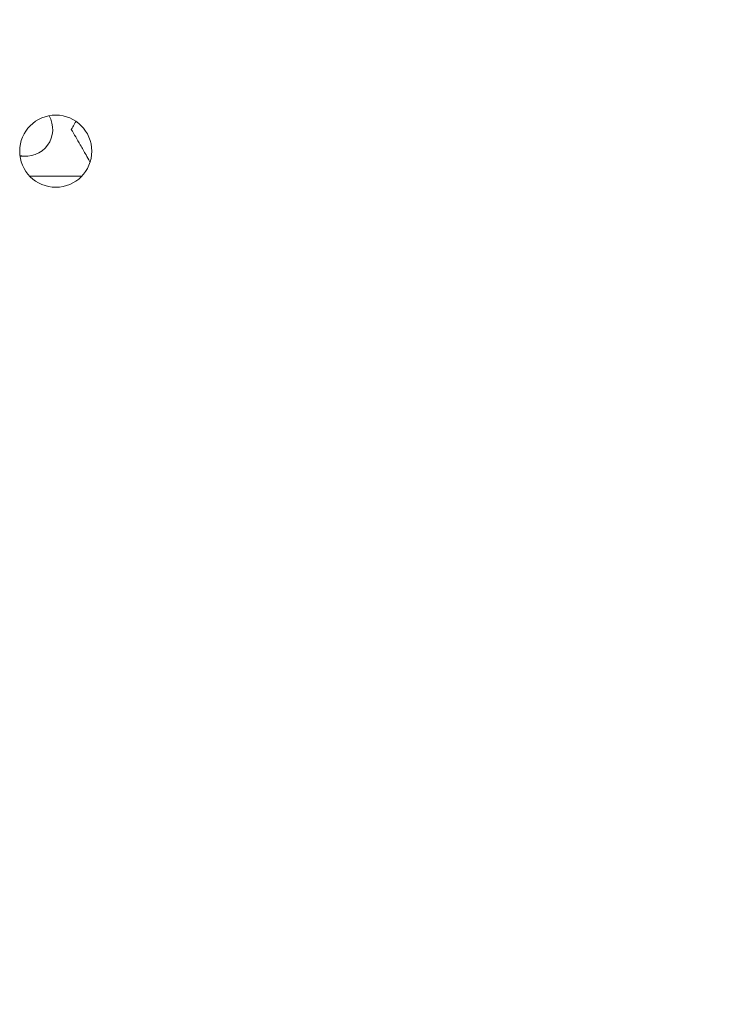
# Paper-space layout 'Blatt2' of a CAD drawing. Units: millimetres. Extents: x 5 to 415, y 5 to 292.
# Drawn here: x 349 to 365, y 189 to 212 of the extents above; entities that cross this region are included whole.
import ezdxf

# ---------------------------------------------------------------- set-up
doc = ezdxf.new("R2010")
doc.units = ezdxf.units.MM
doc.layers.add('BEMAßUNG', color=96, linetype='Continuous')
doc.styles.add('SLDTEXTSTYLE0', font='TXT', dxfattribs={"width": 0.75})
doc.dimstyles.new('SLDDIMSTYLE9', dxfattribs={"dimtxt": 3.5, "dimasz": 3.302, "dimexe": 0, "dimexo": 0.0625, "dimgap": 0.875, "dimtad": 1, "dimlfac": 13, "dimrnd": 1e-09, "dimzin": 12, "dimdsep": 46, "dimtxsty": 'SLDTEXTSTYLE0', "dimsah": 1, "dimcen": 0.09, "dimadec": 0, "dimazin": 3, "dimtfac": 1, "dimtofl": 0, "dimtmove": 0, "dimatfit": 3, "dimfxl": 0, "dimfrac": 2, "dimtolj": 1, "dimtzin": 12, "dimarcsym": 0})

# ---------------------------------------------------------------- blocks, each defined once
blk = doc.blocks.new('_D_63')
at = {"layer": 'BEMAßUNG'}
for p, q in [((351.238, 253.187), (401.272, 253.187)), ((400.272, 171.649), (400.272, 253.187)), ((382.499, 171.649), (401.272, 171.649))]:
    blk.add_line(p, q, dxfattribs=at)
for points in [[(400.272, 253.187), (399.764, 249.885), (400.78, 249.885)], [(400.272, 171.649), (400.78, 174.951), (399.764, 174.951)]]:
    blk.add_solid(points, dxfattribs=at)
at = {"layer": 'BEMAßUNG', "insert": (395.76, 201.427), "char_height": 3.5, "attachment_point": 1, "rotation": 90, "style": 'SLDTEXTSTYLE0'}
blk.add_mtext('1060', dxfattribs=at)

psp = doc.layouts.new('Blatt2')

# ---------------------------------------------------------------- linework, layer by layer
at = {"color": 7, "linetype": 'Continuous', "lineweight": 15}
for p, q in [((349.41896, 208.87944), (349.55395, 208.87944)), ((349.64092, 208.42252), (350.83468, 208.42252))]:
    psp.add_line(p, q, dxfattribs=at)
psp.add_circle((350.2378, 208.99483), 0.82692, dxfattribs=at)
psp.add_arc((349.55395, 209.49483), 0.61538, 257.135236, 30.519313, dxfattribs=at)
for points, knots in [([(350.69516, 209.66832), (350.68328, 209.64773), (350.64892, 209.58822), (350.61632, 209.53176), (350.595, 209.49483)], [0, 0, 0, 0, 0.34597345, 1, 1, 1, 1]), ([(350.595, 209.49483), (350.62817, 209.43737), (350.6954, 209.32092), (350.80909, 209.12401), (350.91926, 208.93318), (350.99235, 208.80659), (351.02256, 208.75427)], [0, 0, 0, 0, 0.24021763, 0.48681148, 0.7878831, 1, 1, 1, 1])]:
    psp.add_open_spline(points, degree=3, knots=knots, dxfattribs=at)

# ---------------------------------------------------------------- dimensions: what is measured, and where the dimension line sits
at = {"layer": 'BEMAßUNG'}
dim = psp.add_linear_dim(base=(400.27182, 253.18714), p1=(381.49934, 171.64867), p2=(350.2378, 253.18714), angle=90, dimstyle='SLDDIMSTYLE9', dxfattribs=at)
dim.commit()
dim.dimension.update_dxf_attribs({"geometry": '_D_63', "text_midpoint": (400.27182, 206.5995), "dimtype": 160})

doc.saveas('drawing.dxf')
